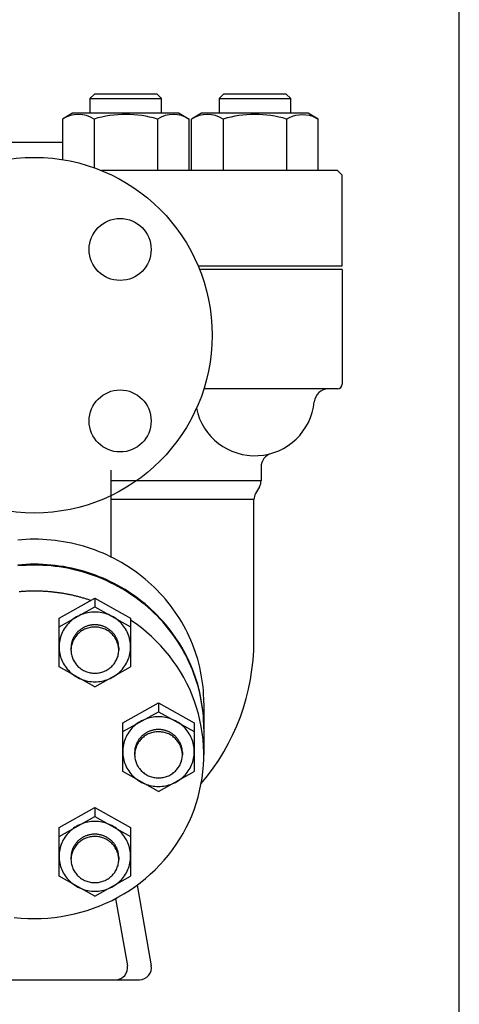
# Model space of a CAD drawing. Extents: x 216 to 4908, y 84 to 3384.
# Drawn here: x 4724 to 4908, y 496 to 909 of the extents above; entities that cross this region are included whole.
import ezdxf

# ---------------------------------------------------------------- set-up
doc = ezdxf.new("R2010")
doc.units = 0
doc.header["$LTSCALE"] = 48
doc.layers.get('0').update_dxf_attribs({"linetype": 'CONTINUOUS'})

msp = doc.modelspace()

# ---------------------------------------------------------------- linework, layer by layer
for p, q in [((4755.1, 877.82), (4753.2, 875.92)), ((4753.2, 875.92), (4783.2, 875.92)), ((4753.2, 875.92), (4753.2, 869.82)), ((4781.31, 877.82), (4755.1, 877.82)), ((4783.2, 875.92), (4781.31, 877.82)), ((4783.2, 869.82), (4783.2, 875.92)), ((4809.22, 877.82), (4807.32, 875.92)), ((4807.32, 875.92), (4837.32, 875.92)), ((4807.32, 875.92), (4807.32, 869.82)), ((4835.43, 877.82), (4809.22, 877.82)), ((4837.32, 875.92), (4835.43, 877.82)), ((4837.32, 869.82), (4837.32, 875.92)), ((4745.88, 869.82), (4741.65, 867.37)), ((4741.65, 867.37), (4741.65, 850.39)), ((4790.53, 869.82), (4745.88, 869.82)), ((4754.93, 867.37), (4754.93, 846.99)), ((4781.48, 867.37), (4781.48, 845.82)), ((4790.53, 869.82), (4794.76, 867.37)), ((4794.76, 845.82), (4794.76, 867.37)), ((4800, 869.82), (4795.77, 867.37)), ((4795.77, 845.82), (4795.77, 867.37)), ((4844.65, 869.82), (4800, 869.82)), ((4809.05, 867.37), (4809.05, 845.82)), ((4835.6, 867.37), (4836.78, 868.02)), ((4835.6, 867.37), (4835.6, 845.82)), ((4836.78, 868.02), (4838.05, 868.56)), ((4838.05, 868.56), (4839.41, 868.95)), ((4839.41, 868.95), (4840.81, 869.19)), ((4840.81, 869.19), (4842.24, 869.28)), ((4842.24, 869.28), (4843.68, 869.19)), ((4843.68, 869.19), (4845.08, 868.95)), ((4848.88, 867.37), (4844.65, 869.82)), ((4845.08, 868.95), (4846.43, 868.56)), ((4846.43, 868.56), (4848.88, 867.37)), ((4848.88, 845.82), (4848.88, 867.37)), ((4741.65, 857.62), (4718.23, 857.62)), ((4856.94, 845.82), (4758.01, 845.82)), ((4858.94, 843.82), (4856.94, 845.82)), ((4858.94, 805.82), (4858.94, 843.82)), ((4798.54, 805.82), (4858.94, 805.82)), ((4858.91, 804.32), (4799.16, 804.32)), ((4858.91, 804.32), (4858.91, 756.32)), ((4858.91, 804.32), (4858.91, 802.32)), ((4856.91, 754.32), (4800.94, 754.32)), ((4761.92, 720.24), (4761.92, 683.96)), ((4824.92, 721.53), (4824.92, 715.85)), ((4824.92, 715.85), (4761.92, 715.85)), ((4824.25, 713.35), (4822.59, 710.48)), ((4821.92, 707.98), (4761.92, 707.98)), ((4821.92, 648.82), (4821.92, 707.98)), ((4740.24, 658.33), (4755.24, 666.7)), ((4755.24, 666.7), (4755.24, 662.97)), ((4755.24, 666.7), (4770.24, 658.33)), ((4740.24, 654.61), (4755.24, 662.97)), ((4755.24, 662.97), (4770.24, 654.61)), ((4740.24, 637.88), (4740.24, 658.33)), ((4770.24, 658.33), (4770.24, 637.88)), ((4745.24, 645.83), (4745.24, 644.88)), ((4765.24, 645.83), (4765.24, 644.88)), ((4755.24, 629.51), (4740.24, 637.88)), ((4755.24, 629.51), (4770.24, 637.88)), ((4766.92, 614.47), (4781.92, 622.83)), ((4766.92, 610.74), (4781.92, 619.1)), ((4781.92, 622.83), (4781.92, 619.1)), ((4781.92, 622.83), (4796.92, 614.47)), ((4781.92, 619.1), (4796.92, 610.74)), ((4800.92, 622.74), (4800.92, 601.02)), ((4766.92, 594.01), (4766.92, 614.47)), ((4796.92, 614.47), (4796.92, 594.01)), ((4771.92, 601.96), (4771.92, 601.02)), ((4791.92, 601.96), (4791.92, 601.02)), ((4781.92, 585.64), (4766.92, 594.01)), ((4781.92, 585.64), (4796.92, 594.01)), ((4740.24, 570.6), (4755.24, 578.96)), ((4755.24, 578.96), (4755.24, 575.24)), ((4755.24, 578.96), (4770.24, 570.6)), ((4740.24, 566.87), (4755.24, 575.24)), ((4755.24, 575.24), (4770.24, 566.87)), ((4740.24, 550.14), (4740.24, 570.6)), ((4770.24, 570.6), (4770.24, 550.14)), ((4745.24, 558.09), (4745.24, 557.15)), ((4765.24, 558.09), (4765.24, 557.15)), ((4755.24, 541.77), (4740.24, 550.14)), ((4755.24, 541.77), (4770.24, 550.14)), ((4772.93, 546.45), (4778.88, 512.68)), ((4763.92, 540.81), (4768.88, 512.68)), ((4685.88, 506.82), (4773.96, 506.82))]:
    msp.add_line(p, q)
msp.add_lwpolyline([(216, 84), (4908, 84), (4908, 3384), (216, 3384)], close=True)
for points in [[(4800.92, 622.74, 0), (4800.9, 624.42, 0), (4800.83, 626.11, 0), (4800.73, 627.78, 0), (4800.58, 629.46, 0), (4800.38, 631.13, 0), (4800.15, 632.8, 0), (4799.87, 634.47, 0), (4799.55, 636.12, 0), (4799.19, 637.77, 0), (4798.79, 639.4, 0), (4798.35, 641.03, 0), (4797.86, 642.65, 0), (4797.33, 644.25, 0), (4796.77, 645.84, 0), (4796.16, 647.42, 0), (4795.51, 648.99, 0), (4794.83, 650.53, 0), (4794.1, 652.06, 0), (4793.34, 653.58, 0), (4792.53, 655.07, 0), (4791.69, 656.54, 0), (4790.82, 658, 0), (4789.9, 659.43, 0), (4788.95, 660.84, 0), (4787.97, 662.23, 0), (4786.95, 663.59, 0), (4785.89, 664.93, 0), (4784.8, 666.25, 0), (4783.68, 667.53, 0), (4782.53, 668.8, 0), (4781.34, 670.03, 0), (4780.12, 671.23, 0), (4778.87, 672.41, 0), (4777.6, 673.55, 0), (4776.29, 674.67, 0), (4774.96, 675.75, 0), (4773.6, 676.81, 0), (4772.21, 677.83, 0), (4770.8, 678.81, 0), (4769.36, 679.76, 0), (4767.9, 680.68, 0), (4766.42, 681.56, 0), (4764.91, 682.41, 0), (4763.39, 683.22, 0), (4761.84, 684, 0), (4760.27, 684.74, 0), (4758.69, 685.44, 0), (4757.09, 686.1, 0), (4755.47, 686.73, 0), (4753.84, 687.31, 0), (4752.19, 687.86, 0), (4750.53, 688.37, 0), (4748.85, 688.84, 0), (4747.17, 689.27, 0), (4745.47, 689.65, 0), (4743.77, 690, 0), (4742.06, 690.31, 0), (4740.34, 690.58, 0), (4738.61, 690.8, 0), (4736.88, 690.99, 0), (4735.14, 691.13, 0), (4733.4, 691.24, 0), (4731.66, 691.3, 0), (4729.92, 691.32, 0), (4728.18, 691.3, 0), (4726.43, 691.24, 0), (4724.69, 691.13, 0), (4722.96, 690.99, 0)], [(4800.92, 612.28, 0), (4800.9, 613.97, 0), (4800.83, 615.65, 0), (4800.73, 617.33, 0), (4800.58, 619.01, 0), (4800.38, 620.68, 0), (4800.15, 622.35, 0), (4799.87, 624.01, 0), (4799.55, 625.66, 0), (4799.19, 627.31, 0), (4798.79, 628.95, 0), (4798.35, 630.58, 0), (4797.86, 632.19, 0), (4797.33, 633.8, 0), (4796.77, 635.39, 0), (4796.16, 636.97, 0), (4795.51, 638.53, 0), (4794.83, 640.08, 0), (4794.1, 641.61, 0), (4793.34, 643.12, 0), (4792.53, 644.61, 0), (4791.69, 646.09, 0), (4790.82, 647.54, 0), (4789.9, 648.98, 0), (4788.95, 650.38, 0), (4787.97, 651.77, 0), (4786.95, 653.14, 0), (4785.89, 654.48, 0), (4784.8, 655.79, 0), (4783.68, 657.08, 0), (4782.53, 658.34, 0), (4781.34, 659.57, 0), (4780.12, 660.78, 0), (4778.87, 661.95, 0), (4777.6, 663.1, 0), (4776.29, 664.21, 0), (4774.96, 665.3, 0), (4773.6, 666.35, 0), (4772.21, 667.37, 0), (4770.8, 668.36, 0), (4769.36, 669.31, 0), (4767.9, 670.23, 0), (4766.42, 671.11, 0), (4764.91, 671.96, 0), (4763.39, 672.77, 0), (4761.84, 673.54, 0), (4760.27, 674.28, 0), (4758.69, 674.98, 0), (4757.09, 675.64, 0), (4755.47, 676.27, 0), (4753.84, 676.86, 0), (4752.19, 677.4, 0), (4750.53, 677.91, 0), (4748.85, 678.38, 0), (4747.17, 678.81, 0), (4745.47, 679.2, 0), (4743.77, 679.55, 0), (4742.06, 679.86, 0), (4740.34, 680.12, 0), (4738.61, 680.35, 0), (4736.88, 680.53, 0), (4735.14, 680.68, 0), (4733.4, 680.78, 0), (4731.66, 680.84, 0), (4729.92, 680.87, 0), (4728.18, 680.84, 0), (4726.43, 680.78, 0), (4724.69, 680.68, 0), (4722.96, 680.53, 0)], [(4800.92, 611.89, 0), (4800.9, 613.57, 0), (4800.83, 615.25, 0), (4800.73, 616.93, 0), (4800.58, 618.61, 0), (4800.38, 620.28, 0), (4800.15, 621.95, 0), (4799.87, 623.61, 0), (4799.55, 625.27, 0), (4799.19, 626.91, 0), (4798.79, 628.55, 0), (4798.35, 630.18, 0), (4797.86, 631.79, 0), (4797.33, 633.4, 0), (4796.77, 634.99, 0), (4796.16, 636.57, 0), (4795.51, 638.13, 0), (4794.83, 639.68, 0), (4794.1, 641.21, 0), (4793.34, 642.72, 0), (4792.53, 644.22, 0), (4791.69, 645.69, 0), (4790.82, 647.14, 0), (4789.9, 648.58, 0), (4788.95, 649.99, 0), (4787.97, 651.38, 0), (4786.95, 652.74, 0), (4785.89, 654.08, 0), (4784.8, 655.39, 0), (4783.68, 656.68, 0), (4782.53, 657.94, 0), (4781.34, 659.18, 0), (4780.12, 660.38, 0), (4778.87, 661.56, 0), (4777.6, 662.7, 0), (4776.29, 663.82, 0), (4774.96, 664.9, 0), (4773.6, 665.95, 0), (4772.21, 666.97, 0), (4770.8, 667.96, 0), (4769.36, 668.91, 0), (4767.9, 669.83, 0), (4766.42, 670.71, 0), (4764.91, 671.56, 0), (4763.39, 672.37, 0), (4761.84, 673.14, 0), (4760.27, 673.88, 0), (4758.69, 674.58, 0), (4757.09, 675.25, 0), (4755.47, 675.87, 0), (4753.84, 676.46, 0), (4752.19, 677.01, 0), (4750.53, 677.51, 0), (4748.85, 677.98, 0), (4747.17, 678.41, 0), (4745.47, 678.8, 0), (4743.77, 679.15, 0), (4742.06, 679.46, 0), (4740.34, 679.73, 0), (4738.61, 679.95, 0), (4736.88, 680.14, 0), (4735.14, 680.28, 0), (4733.4, 680.38, 0), (4731.66, 680.45, 0), (4729.92, 680.47, 0), (4728.18, 680.45, 0), (4726.43, 680.38, 0), (4724.69, 680.28, 0), (4722.96, 680.14, 0)], [(4753.47, 665.71, 0), (4753.12, 665.83, 0), (4752.77, 665.95, 0), (4752.41, 666.07, 0), (4752.05, 666.18, 0), (4751.7, 666.29, 0), (4751.34, 666.4, 0), (4750.98, 666.51, 0), (4750.62, 666.62, 0), (4750.26, 666.72, 0), (4749.9, 666.82, 0), (4749.54, 666.92, 0), (4749.18, 667.02, 0), (4748.82, 667.12, 0), (4748.46, 667.22, 0), (4748.1, 667.31, 0), (4747.73, 667.4, 0), (4747.37, 667.49, 0), (4747.01, 667.58, 0), (4746.64, 667.67, 0), (4746.28, 667.75, 0), (4745.91, 667.84, 0), (4745.55, 667.91, 0), (4745.18, 667.99, 0), (4744.81, 668.07, 0), (4744.45, 668.15, 0), (4744.08, 668.22, 0), (4743.71, 668.29, 0), (4743.34, 668.36, 0), (4742.97, 668.43, 0), (4742.61, 668.49, 0), (4742.24, 668.56, 0), (4741.87, 668.62, 0), (4741.5, 668.68, 0), (4741.13, 668.74, 0), (4740.76, 668.79, 0), (4740.38, 668.85, 0), (4740.01, 668.9, 0), (4739.64, 668.95, 0), (4739.27, 669, 0), (4738.9, 669.05, 0), (4738.53, 669.09, 0), (4738.15, 669.13, 0), (4737.78, 669.18, 0), (4737.41, 669.22, 0), (4737.03, 669.25, 0), (4736.66, 669.29, 0), (4736.29, 669.32, 0), (4735.91, 669.35, 0), (4735.54, 669.38, 0), (4735.17, 669.41, 0), (4734.79, 669.44, 0), (4734.42, 669.46, 0), (4734.04, 669.48, 0), (4733.67, 669.5, 0), (4733.29, 669.52, 0), (4732.92, 669.54, 0), (4732.54, 669.55, 0), (4732.17, 669.56, 0), (4731.79, 669.57, 0), (4731.42, 669.58, 0), (4731.04, 669.59, 0), (4730.67, 669.59, 0), (4730.29, 669.6, 0), (4729.92, 669.6, 0), (4729.54, 669.6, 0), (4729.17, 669.59, 0), (4728.79, 669.59, 0), (4728.42, 669.58, 0), (4728.04, 669.57, 0), (4727.67, 669.56, 0), (4727.29, 669.55, 0), (4726.92, 669.54, 0), (4726.54, 669.52, 0), (4726.17, 669.5, 0), (4725.79, 669.48, 0), (4725.42, 669.46, 0), (4725.04, 669.44, 0), (4724.67, 669.41, 0), (4724.3, 669.38, 0), (4723.92, 669.35, 0), (4723.55, 669.32, 0)], [(4740.24, 646.24, 0), (4740.26, 645.52, 0), (4740.32, 644.81, 0), (4740.41, 644.1, 0), (4740.53, 643.39, 0), (4740.69, 642.69, 0), (4740.89, 642, 0), (4741.12, 641.32, 0), (4741.39, 640.65, 0), (4741.68, 639.99, 0), (4742.02, 639.35, 0), (4742.38, 638.73, 0), (4742.77, 638.12, 0), (4743.2, 637.54, 0), (4743.65, 636.97, 0), (4744.13, 636.43, 0), (4744.64, 635.91, 0), (4745.17, 635.41, 0), (4745.73, 634.95, 0), (4746.31, 634.5, 0), (4746.91, 634.09, 0), (4747.53, 633.71, 0), (4748.17, 633.36, 0), (4748.83, 633.03, 0), (4749.5, 632.74, 0), (4750.19, 632.48, 0), (4750.89, 632.26, 0), (4751.6, 632.07, 0), (4752.32, 631.91, 0), (4753.04, 631.79, 0), (4753.77, 631.7, 0), (4754.51, 631.65, 0), (4755.24, 631.63, 0), (4755.98, 631.65, 0), (4756.71, 631.7, 0), (4757.45, 631.79, 0), (4758.17, 631.91, 0), (4758.89, 632.07, 0), (4759.6, 632.26, 0), (4760.3, 632.48, 0), (4760.98, 632.74, 0), (4761.66, 633.03, 0), (4762.32, 633.36, 0), (4762.96, 633.71, 0), (4763.58, 634.09, 0), (4764.18, 634.5, 0), (4764.76, 634.95, 0), (4765.32, 635.41, 0), (4765.85, 635.91, 0), (4766.36, 636.43, 0), (4766.84, 636.97, 0), (4767.29, 637.54, 0), (4767.72, 638.12, 0), (4768.11, 638.73, 0), (4768.47, 639.35, 0), (4768.8, 639.99, 0), (4769.1, 640.65, 0), (4769.37, 641.32, 0), (4769.6, 642, 0), (4769.8, 642.69, 0), (4769.96, 643.39, 0), (4770.08, 644.1, 0), (4770.17, 644.81, 0), (4770.23, 645.52, 0), (4770.24, 646.24, 0), (4770.23, 646.96, 0), (4770.17, 647.67, 0), (4770.08, 648.38, 0), (4769.96, 649.09, 0), (4769.8, 649.79, 0), (4769.6, 650.48, 0), (4769.37, 651.16, 0), (4769.1, 651.83, 0), (4768.8, 652.49, 0), (4768.47, 653.13, 0), (4768.11, 653.75, 0), (4767.72, 654.36, 0), (4767.29, 654.95, 0), (4766.84, 655.51, 0), (4766.36, 656.05, 0), (4765.85, 656.57, 0), (4765.32, 657.07, 0), (4764.76, 657.54, 0), (4764.18, 657.98, 0), (4763.58, 658.39, 0), (4762.96, 658.77, 0), (4762.32, 659.13, 0), (4761.66, 659.45, 0), (4760.98, 659.74, 0), (4760.3, 660, 0), (4759.6, 660.22, 0), (4758.89, 660.41, 0), (4758.17, 660.57, 0), (4757.45, 660.69, 0), (4756.71, 660.78, 0), (4755.98, 660.84, 0), (4755.24, 660.85, 0), (4754.51, 660.84, 0), (4753.77, 660.78, 0), (4753.04, 660.69, 0), (4752.32, 660.57, 0), (4751.6, 660.41, 0), (4750.89, 660.22, 0), (4750.19, 660, 0), (4749.5, 659.74, 0), (4748.83, 659.45, 0), (4748.17, 659.13, 0), (4747.53, 658.77, 0), (4746.91, 658.39, 0), (4746.31, 657.98, 0), (4745.73, 657.54, 0), (4745.17, 657.07, 0), (4744.64, 656.57, 0), (4744.13, 656.05, 0), (4743.65, 655.51, 0), (4743.2, 654.95, 0), (4742.77, 654.36, 0), (4742.38, 653.75, 0), (4742.02, 653.13, 0), (4741.68, 652.49, 0), (4741.39, 651.83, 0), (4741.12, 651.16, 0), (4740.89, 650.48, 0), (4740.69, 649.79, 0), (4740.53, 649.09, 0), (4740.41, 648.38, 0), (4740.32, 647.67, 0), (4740.26, 646.96, 0), (4740.24, 646.24, 0)], [(4721.49, 532.92, 0), (4724.29, 532.65, 0), (4727.1, 532.49, 0), (4729.92, 532.44, 0), (4732.73, 532.49, 0), (4735.54, 532.65, 0), (4738.34, 532.92, 0), (4741.13, 533.3, 0), (4743.9, 533.78, 0), (4746.65, 534.37, 0), (4749.37, 535.06, 0), (4752.06, 535.86, 0), (4754.72, 536.76, 0), (4757.34, 537.76, 0), (4759.91, 538.86, 0), (4762.44, 540.05, 0), (4764.91, 541.35, 0), (4767.34, 542.73, 0), (4769.7, 544.21, 0), (4772, 545.78, 0), (4774.23, 547.43, 0), (4776.4, 549.17, 0), (4778.49, 550.99, 0), (4780.5, 552.89, 0), (4782.44, 554.87, 0), (4784.29, 556.91, 0), (4786.06, 559.03, 0), (4787.74, 561.21, 0), (4789.32, 563.46, 0), (4790.82, 565.76, 0), (4792.22, 568.12, 0), (4793.52, 570.53, 0), (4794.72, 572.99, 0), (4795.82, 575.49, 0), (4796.81, 578.04, 0), (4797.7, 580.62, 0), (4798.49, 583.23, 0), (4799.16, 585.87, 0), (4799.73, 588.53, 0), (4800.19, 591.21, 0), (4800.54, 593.91, 0), (4800.77, 596.62, 0), (4800.9, 599.34, 0), (4800.91, 602.06, 0), (4800.81, 604.77, 0), (4800.6, 607.49, 0), (4800.28, 610.19, 0), (4799.85, 612.87, 0), (4799.31, 615.54, 0), (4798.66, 618.19, 0), (4797.9, 620.8, 0), (4797.03, 623.39, 0), (4796.06, 625.95, 0), (4794.99, 628.46, 0), (4793.81, 630.93, 0), (4792.53, 633.35, 0), (4791.16, 635.72, 0), (4789.68, 638.04, 0), (4788.12, 640.3, 0), (4786.46, 642.5, 0), (4784.71, 644.63, 0), (4782.88, 646.69, 0), (4780.96, 648.68, 0), (4778.97, 650.6, 0), (4776.89, 652.44, 0), (4774.75, 654.2, 0), (4772.53, 655.87, 0), (4770.24, 657.46, 0)], [(4765.24, 645.83, 0), (4765.24, 646.07, 0), (4765.23, 646.3, 0), (4765.22, 646.54, 0), (4765.2, 646.78, 0), (4765.17, 647.01, 0), (4765.14, 647.25, 0), (4765.1, 647.48, 0), (4765.05, 647.71, 0), (4765, 647.95, 0), (4764.95, 648.18, 0), (4764.88, 648.4, 0), (4764.81, 648.63, 0), (4764.74, 648.86, 0), (4764.66, 649.08, 0), (4764.57, 649.3, 0), (4764.48, 649.52, 0), (4764.39, 649.74, 0), (4764.28, 649.96, 0), (4764.18, 650.17, 0), (4764.06, 650.38, 0), (4763.95, 650.59, 0), (4763.82, 650.79, 0), (4763.69, 651, 0), (4763.56, 651.2, 0), (4763.42, 651.39, 0), (4763.28, 651.58, 0), (4763.13, 651.77, 0), (4762.97, 651.96, 0), (4762.82, 652.14, 0), (4762.65, 652.32, 0), (4762.49, 652.49, 0), (4762.32, 652.66, 0), (4762.14, 652.83, 0), (4761.96, 652.99, 0), (4761.78, 653.14, 0), (4761.59, 653.3, 0), (4761.4, 653.44, 0), (4761.2, 653.59, 0), (4761, 653.73, 0), (4760.8, 653.86, 0), (4760.59, 653.99, 0), (4760.39, 654.11, 0), (4760.17, 654.23, 0), (4759.96, 654.35, 0), (4759.74, 654.46, 0), (4759.52, 654.56, 0), (4759.3, 654.66, 0), (4759.07, 654.75, 0), (4758.84, 654.84, 0), (4758.61, 654.92, 0), (4758.38, 655, 0), (4758.15, 655.07, 0), (4757.91, 655.14, 0), (4757.67, 655.2, 0), (4757.44, 655.25, 0), (4757.2, 655.3, 0), (4756.95, 655.35, 0), (4756.71, 655.38, 0), (4756.47, 655.41, 0), (4756.22, 655.44, 0), (4755.98, 655.46, 0), (4755.74, 655.48, 0), (4755.49, 655.49, 0), (4755.24, 655.49, 0), (4755, 655.49, 0), (4754.75, 655.48, 0), (4754.51, 655.46, 0), (4754.26, 655.44, 0), (4754.02, 655.41, 0), (4753.78, 655.38, 0), (4753.54, 655.35, 0), (4753.29, 655.3, 0), (4753.05, 655.25, 0), (4752.81, 655.2, 0), (4752.58, 655.14, 0), (4752.34, 655.07, 0), (4752.11, 655, 0), (4751.88, 654.92, 0), (4751.65, 654.84, 0), (4751.42, 654.75, 0), (4751.19, 654.66, 0), (4750.97, 654.56, 0), (4750.75, 654.46, 0), (4750.53, 654.35, 0), (4750.32, 654.23, 0), (4750.1, 654.11, 0), (4749.89, 653.99, 0), (4749.69, 653.86, 0), (4749.49, 653.73, 0), (4749.29, 653.59, 0), (4749.09, 653.44, 0), (4748.9, 653.3, 0), (4748.71, 653.14, 0), (4748.53, 652.99, 0), (4748.35, 652.83, 0), (4748.17, 652.66, 0), (4748, 652.49, 0), (4747.84, 652.32, 0), (4747.67, 652.14, 0), (4747.51, 651.96, 0), (4747.36, 651.77, 0), (4747.21, 651.58, 0), (4747.07, 651.39, 0), (4746.93, 651.2, 0), (4746.8, 651, 0), (4746.67, 650.79, 0), (4746.54, 650.59, 0), (4746.43, 650.38, 0), (4746.31, 650.17, 0), (4746.2, 649.96, 0), (4746.1, 649.74, 0), (4746.01, 649.52, 0), (4745.91, 649.3, 0), (4745.83, 649.08, 0), (4745.75, 648.86, 0), (4745.68, 648.63, 0), (4745.61, 648.4, 0), (4745.54, 648.18, 0), (4745.49, 647.95, 0), (4745.44, 647.71, 0), (4745.39, 647.48, 0), (4745.35, 647.25, 0), (4745.32, 647.01, 0), (4745.29, 646.78, 0), (4745.27, 646.54, 0), (4745.26, 646.3, 0), (4745.25, 646.07, 0), (4745.24, 645.83, 0)], [(4745.24, 644.88, 0), (4745.26, 644.41, 0), (4745.29, 643.94, 0), (4745.35, 643.47, 0), (4745.44, 643, 0), (4745.54, 642.54, 0), (4745.68, 642.08, 0), (4745.83, 641.63, 0), (4746.01, 641.19, 0), (4746.2, 640.75, 0), (4746.43, 640.33, 0), (4746.67, 639.92, 0), (4746.93, 639.52, 0), (4747.21, 639.13, 0), (4747.51, 638.76, 0), (4747.84, 638.4, 0), (4748.17, 638.05, 0), (4748.53, 637.73, 0), (4748.9, 637.42, 0), (4749.29, 637.13, 0), (4749.69, 636.85, 0), (4750.1, 636.6, 0), (4750.53, 636.37, 0), (4750.97, 636.15, 0), (4751.42, 635.96, 0), (4751.88, 635.79, 0), (4752.34, 635.64, 0), (4752.81, 635.51, 0), (4753.29, 635.41, 0), (4753.78, 635.33, 0), (4754.26, 635.27, 0), (4754.75, 635.24, 0), (4755.24, 635.23, 0), (4755.74, 635.24, 0), (4756.22, 635.27, 0), (4756.71, 635.33, 0), (4757.2, 635.41, 0), (4757.67, 635.51, 0), (4758.15, 635.64, 0), (4758.61, 635.79, 0), (4759.07, 635.96, 0), (4759.52, 636.15, 0), (4759.96, 636.37, 0), (4760.39, 636.6, 0), (4760.8, 636.85, 0), (4761.2, 637.13, 0), (4761.59, 637.42, 0), (4761.96, 637.73, 0), (4762.32, 638.05, 0), (4762.65, 638.4, 0), (4762.97, 638.76, 0), (4763.28, 639.13, 0), (4763.56, 639.52, 0), (4763.82, 639.92, 0), (4764.06, 640.33, 0), (4764.28, 640.75, 0), (4764.48, 641.19, 0), (4764.66, 641.63, 0), (4764.81, 642.08, 0), (4764.95, 642.54, 0), (4765.05, 643, 0), (4765.14, 643.47, 0), (4765.2, 643.94, 0), (4765.23, 644.41, 0), (4765.24, 644.88, 0), (4765.23, 645.36, 0), (4765.2, 645.83, 0), (4765.14, 646.3, 0), (4765.05, 646.77, 0), (4764.95, 647.23, 0), (4764.81, 647.69, 0), (4764.66, 648.14, 0), (4764.48, 648.58, 0), (4764.28, 649.01, 0), (4764.06, 649.44, 0), (4763.82, 649.85, 0), (4763.56, 650.25, 0), (4763.28, 650.64, 0), (4762.97, 651.01, 0), (4762.65, 651.37, 0), (4762.32, 651.72, 0), (4761.96, 652.04, 0), (4761.59, 652.35, 0), (4761.2, 652.64, 0), (4760.8, 652.92, 0), (4760.39, 653.17, 0), (4759.96, 653.4, 0), (4759.52, 653.62, 0), (4759.07, 653.81, 0), (4758.61, 653.98, 0), (4758.15, 654.13, 0), (4757.67, 654.25, 0), (4757.2, 654.36, 0), (4756.71, 654.44, 0), (4756.22, 654.5, 0), (4755.74, 654.53, 0), (4755.24, 654.54, 0), (4754.75, 654.53, 0), (4754.26, 654.5, 0), (4753.78, 654.44, 0), (4753.29, 654.36, 0), (4752.81, 654.25, 0), (4752.34, 654.13, 0), (4751.88, 653.98, 0), (4751.42, 653.81, 0), (4750.97, 653.62, 0), (4750.53, 653.4, 0), (4750.1, 653.17, 0), (4749.69, 652.92, 0), (4749.29, 652.64, 0), (4748.9, 652.35, 0), (4748.53, 652.04, 0), (4748.17, 651.72, 0), (4747.84, 651.37, 0), (4747.51, 651.01, 0), (4747.21, 650.64, 0), (4746.93, 650.25, 0), (4746.67, 649.85, 0), (4746.43, 649.44, 0), (4746.2, 649.01, 0), (4746.01, 648.58, 0), (4745.83, 648.14, 0), (4745.68, 647.69, 0), (4745.54, 647.23, 0), (4745.44, 646.77, 0), (4745.35, 646.3, 0), (4745.29, 645.83, 0), (4745.26, 645.36, 0), (4745.24, 644.88, 0)], [(4766.92, 602.37, 0), (4766.94, 601.66, 0), (4766.99, 600.94, 0), (4767.08, 600.23, 0), (4767.21, 599.52, 0), (4767.37, 598.82, 0), (4767.56, 598.13, 0), (4767.79, 597.45, 0), (4768.06, 596.78, 0), (4768.36, 596.13, 0), (4768.69, 595.49, 0), (4769.05, 594.86, 0), (4769.45, 594.25, 0), (4769.87, 593.67, 0), (4770.32, 593.1, 0), (4770.8, 592.56, 0), (4771.31, 592.04, 0), (4771.84, 591.55, 0), (4772.4, 591.08, 0), (4772.98, 590.64, 0), (4773.58, 590.22, 0), (4774.21, 589.84, 0), (4774.85, 589.49, 0), (4775.5, 589.16, 0), (4776.18, 588.87, 0), (4776.86, 588.62, 0), (4777.56, 588.39, 0), (4778.27, 588.2, 0), (4778.99, 588.04, 0), (4779.72, 587.92, 0), (4780.45, 587.83, 0), (4781.18, 587.78, 0), (4781.92, 587.76, 0), (4782.65, 587.78, 0), (4783.39, 587.83, 0), (4784.12, 587.92, 0), (4784.84, 588.04, 0), (4785.56, 588.2, 0), (4786.27, 588.39, 0), (4786.97, 588.62, 0), (4787.66, 588.87, 0), (4788.33, 589.16, 0), (4788.99, 589.49, 0), (4789.63, 589.84, 0), (4790.25, 590.22, 0), (4790.85, 590.64, 0), (4791.43, 591.08, 0), (4791.99, 591.55, 0), (4792.52, 592.04, 0), (4793.03, 592.56, 0), (4793.51, 593.1, 0), (4793.97, 593.67, 0), (4794.39, 594.25, 0), (4794.78, 594.86, 0), (4795.15, 595.49, 0), (4795.48, 596.13, 0), (4795.78, 596.78, 0), (4796.04, 597.45, 0), (4796.27, 598.13, 0), (4796.47, 598.82, 0), (4796.63, 599.52, 0), (4796.76, 600.23, 0), (4796.85, 600.94, 0), (4796.9, 601.66, 0), (4796.92, 602.37, 0), (4796.9, 603.09, 0), (4796.85, 603.8, 0), (4796.76, 604.52, 0), (4796.63, 605.22, 0), (4796.47, 605.92, 0), (4796.27, 606.61, 0), (4796.04, 607.29, 0), (4795.78, 607.97, 0), (4795.48, 608.62, 0), (4795.15, 609.26, 0), (4794.78, 609.88, 0), (4794.39, 610.49, 0), (4793.97, 611.08, 0), (4793.51, 611.64, 0), (4793.03, 612.18, 0), (4792.52, 612.71, 0), (4791.99, 613.2, 0), (4791.43, 613.67, 0), (4790.85, 614.11, 0), (4790.25, 614.52, 0), (4789.63, 614.91, 0), (4788.99, 615.26, 0), (4788.33, 615.58, 0), (4787.66, 615.87, 0), (4786.97, 616.13, 0), (4786.27, 616.36, 0), (4785.56, 616.55, 0), (4784.84, 616.7, 0), (4784.12, 616.83, 0), (4783.39, 616.91, 0), (4782.65, 616.97, 0), (4781.92, 616.98, 0), (4781.18, 616.97, 0), (4780.45, 616.91, 0), (4779.72, 616.83, 0), (4778.99, 616.7, 0), (4778.27, 616.55, 0), (4777.56, 616.36, 0), (4776.86, 616.13, 0), (4776.18, 615.87, 0), (4775.5, 615.58, 0), (4774.85, 615.26, 0), (4774.21, 614.91, 0), (4773.58, 614.52, 0), (4772.98, 614.11, 0), (4772.4, 613.67, 0), (4771.84, 613.2, 0), (4771.31, 612.71, 0), (4770.8, 612.18, 0), (4770.32, 611.64, 0), (4769.87, 611.08, 0), (4769.45, 610.49, 0), (4769.05, 609.88, 0), (4768.69, 609.26, 0), (4768.36, 608.62, 0), (4768.06, 607.97, 0), (4767.79, 607.29, 0), (4767.56, 606.61, 0), (4767.37, 605.92, 0), (4767.21, 605.22, 0), (4767.08, 604.52, 0), (4766.99, 603.8, 0), (4766.94, 603.09, 0), (4766.92, 602.37, 0)], [(4791.92, 601.96, 0), (4791.91, 602.2, 0), (4791.91, 602.43, 0), (4791.89, 602.67, 0), (4791.87, 602.91, 0), (4791.84, 603.14, 0), (4791.81, 603.38, 0), (4791.77, 603.61, 0), (4791.73, 603.85, 0), (4791.67, 604.08, 0), (4791.62, 604.31, 0), (4791.56, 604.54, 0), (4791.49, 604.76, 0), (4791.41, 604.99, 0), (4791.33, 605.22, 0), (4791.25, 605.44, 0), (4791.16, 605.66, 0), (4791.06, 605.88, 0), (4790.96, 606.09, 0), (4790.85, 606.3, 0), (4790.74, 606.51, 0), (4790.62, 606.72, 0), (4790.49, 606.93, 0), (4790.37, 607.13, 0), (4790.23, 607.33, 0), (4790.09, 607.52, 0), (4789.95, 607.72, 0), (4789.8, 607.9, 0), (4789.65, 608.09, 0), (4789.49, 608.27, 0), (4789.33, 608.45, 0), (4789.16, 608.62, 0), (4788.99, 608.79, 0), (4788.81, 608.96, 0), (4788.63, 609.12, 0), (4788.45, 609.27, 0), (4788.26, 609.43, 0), (4788.07, 609.58, 0), (4787.87, 609.72, 0), (4787.68, 609.86, 0), (4787.47, 609.99, 0), (4787.27, 610.12, 0), (4787.06, 610.25, 0), (4786.85, 610.37, 0), (4786.63, 610.48, 0), (4786.41, 610.59, 0), (4786.19, 610.69, 0), (4785.97, 610.79, 0), (4785.74, 610.88, 0), (4785.52, 610.97, 0), (4785.29, 611.06, 0), (4785.05, 611.13, 0), (4784.82, 611.2, 0), (4784.58, 611.27, 0), (4784.35, 611.33, 0), (4784.11, 611.38, 0), (4783.87, 611.43, 0), (4783.63, 611.48, 0), (4783.38, 611.52, 0), (4783.14, 611.55, 0), (4782.9, 611.57, 0), (4782.65, 611.59, 0), (4782.41, 611.61, 0), (4782.16, 611.62, 0), (4781.92, 611.62, 0), (4781.67, 611.62, 0), (4781.43, 611.61, 0), (4781.18, 611.59, 0), (4780.94, 611.57, 0), (4780.69, 611.55, 0), (4780.45, 611.52, 0), (4780.21, 611.48, 0), (4779.97, 611.43, 0), (4779.73, 611.38, 0), (4779.49, 611.33, 0), (4779.25, 611.27, 0), (4779.01, 611.2, 0), (4778.78, 611.13, 0), (4778.55, 611.06, 0), (4778.32, 610.97, 0), (4778.09, 610.88, 0), (4777.87, 610.79, 0), (4777.64, 610.69, 0), (4777.42, 610.59, 0), (4777.2, 610.48, 0), (4776.99, 610.37, 0), (4776.78, 610.25, 0), (4776.57, 610.12, 0), (4776.36, 609.99, 0), (4776.16, 609.86, 0), (4775.96, 609.72, 0), (4775.77, 609.58, 0), (4775.57, 609.43, 0), (4775.39, 609.27, 0), (4775.2, 609.12, 0), (4775.02, 608.96, 0), (4774.85, 608.79, 0), (4774.68, 608.62, 0), (4774.51, 608.45, 0), (4774.35, 608.27, 0), (4774.19, 608.09, 0), (4774.03, 607.9, 0), (4773.89, 607.72, 0), (4773.74, 607.52, 0), (4773.6, 607.33, 0), (4773.47, 607.13, 0), (4773.34, 606.93, 0), (4773.22, 606.72, 0), (4773.1, 606.51, 0), (4772.99, 606.3, 0), (4772.88, 606.09, 0), (4772.78, 605.88, 0), (4772.68, 605.66, 0), (4772.59, 605.44, 0), (4772.5, 605.22, 0), (4772.42, 604.99, 0), (4772.35, 604.76, 0), (4772.28, 604.54, 0), (4772.22, 604.31, 0), (4772.16, 604.08, 0), (4772.11, 603.85, 0), (4772.06, 603.61, 0), (4772.03, 603.38, 0), (4771.99, 603.14, 0), (4771.97, 602.91, 0), (4771.94, 602.67, 0), (4771.93, 602.43, 0), (4771.92, 602.2, 0), (4771.92, 601.96, 0)], [(4771.92, 601.02, 0), (4771.93, 600.54, 0), (4771.97, 600.07, 0), (4772.03, 599.6, 0), (4772.11, 599.13, 0), (4772.22, 598.67, 0), (4772.35, 598.21, 0), (4772.5, 597.76, 0), (4772.68, 597.32, 0), (4772.88, 596.89, 0), (4773.1, 596.46, 0), (4773.34, 596.05, 0), (4773.6, 595.65, 0), (4773.89, 595.26, 0), (4774.19, 594.89, 0), (4774.51, 594.53, 0), (4774.85, 594.19, 0), (4775.2, 593.86, 0), (4775.57, 593.55, 0), (4775.96, 593.26, 0), (4776.36, 592.99, 0), (4776.78, 592.73, 0), (4777.2, 592.5, 0), (4777.64, 592.28, 0), (4778.09, 592.09, 0), (4778.55, 591.92, 0), (4779.01, 591.77, 0), (4779.49, 591.65, 0), (4779.97, 591.54, 0), (4780.45, 591.46, 0), (4780.94, 591.4, 0), (4781.43, 591.37, 0), (4781.92, 591.36, 0), (4782.41, 591.37, 0), (4782.9, 591.4, 0), (4783.38, 591.46, 0), (4783.87, 591.54, 0), (4784.35, 591.65, 0), (4784.82, 591.77, 0), (4785.29, 591.92, 0), (4785.74, 592.09, 0), (4786.19, 592.28, 0), (4786.63, 592.5, 0), (4787.06, 592.73, 0), (4787.47, 592.99, 0), (4787.87, 593.26, 0), (4788.26, 593.55, 0), (4788.63, 593.86, 0), (4788.99, 594.19, 0), (4789.33, 594.53, 0), (4789.65, 594.89, 0), (4789.95, 595.26, 0), (4790.23, 595.65, 0), (4790.49, 596.05, 0), (4790.74, 596.46, 0), (4790.96, 596.89, 0), (4791.16, 597.32, 0), (4791.33, 597.76, 0), (4791.49, 598.21, 0), (4791.62, 598.67, 0), (4791.73, 599.13, 0), (4791.81, 599.6, 0), (4791.87, 600.07, 0), (4791.91, 600.54, 0), (4791.92, 601.02, 0), (4791.91, 601.49, 0), (4791.87, 601.96, 0), (4791.81, 602.43, 0), (4791.73, 602.9, 0), (4791.62, 603.36, 0), (4791.49, 603.82, 0), (4791.33, 604.27, 0), (4791.16, 604.71, 0), (4790.96, 605.15, 0), (4790.74, 605.57, 0), (4790.49, 605.98, 0), (4790.23, 606.38, 0), (4789.95, 606.77, 0), (4789.65, 607.14, 0), (4789.33, 607.5, 0), (4788.99, 607.85, 0), (4788.63, 608.17, 0), (4788.26, 608.48, 0), (4787.87, 608.77, 0), (4787.47, 609.05, 0), (4787.06, 609.3, 0), (4786.63, 609.54, 0), (4786.19, 609.75, 0), (4785.74, 609.94, 0), (4785.29, 610.11, 0), (4784.82, 610.26, 0), (4784.35, 610.39, 0), (4783.87, 610.49, 0), (4783.38, 610.57, 0), (4782.9, 610.63, 0), (4782.41, 610.66, 0), (4781.92, 610.68, 0), (4781.43, 610.66, 0), (4780.94, 610.63, 0), (4780.45, 610.57, 0), (4779.97, 610.49, 0), (4779.49, 610.39, 0), (4779.01, 610.26, 0), (4778.55, 610.11, 0), (4778.09, 609.94, 0), (4777.64, 609.75, 0), (4777.2, 609.54, 0), (4776.78, 609.3, 0), (4776.36, 609.05, 0), (4775.96, 608.77, 0), (4775.57, 608.48, 0), (4775.2, 608.17, 0), (4774.85, 607.85, 0), (4774.51, 607.5, 0), (4774.19, 607.14, 0), (4773.89, 606.77, 0), (4773.6, 606.38, 0), (4773.34, 605.98, 0), (4773.1, 605.57, 0), (4772.88, 605.15, 0), (4772.68, 604.71, 0), (4772.5, 604.27, 0), (4772.35, 603.82, 0), (4772.22, 603.36, 0), (4772.11, 602.9, 0), (4772.03, 602.43, 0), (4771.97, 601.96, 0), (4771.93, 601.49, 0), (4771.92, 601.02, 0)], [(4740.24, 558.5, 0), (4740.26, 557.79, 0), (4740.32, 557.07, 0), (4740.41, 556.36, 0), (4740.53, 555.65, 0), (4740.69, 554.96, 0), (4740.89, 554.26, 0), (4741.12, 553.58, 0), (4741.39, 552.91, 0), (4741.68, 552.26, 0), (4742.02, 551.62, 0), (4742.38, 550.99, 0), (4742.77, 550.39, 0), (4743.2, 549.8, 0), (4743.65, 549.24, 0), (4744.13, 548.69, 0), (4744.64, 548.17, 0), (4745.17, 547.68, 0), (4745.73, 547.21, 0), (4746.31, 546.77, 0), (4746.91, 546.36, 0), (4747.53, 545.97, 0), (4748.17, 545.62, 0), (4748.83, 545.3, 0), (4749.5, 545.01, 0), (4750.19, 544.75, 0), (4750.89, 544.52, 0), (4751.6, 544.33, 0), (4752.32, 544.17, 0), (4753.04, 544.05, 0), (4753.77, 543.96, 0), (4754.51, 543.91, 0), (4755.24, 543.89, 0), (4755.98, 543.91, 0), (4756.71, 543.96, 0), (4757.45, 544.05, 0), (4758.17, 544.17, 0), (4758.89, 544.33, 0), (4759.6, 544.52, 0), (4760.3, 544.75, 0), (4760.98, 545.01, 0), (4761.66, 545.3, 0), (4762.32, 545.62, 0), (4762.96, 545.97, 0), (4763.58, 546.36, 0), (4764.18, 546.77, 0), (4764.76, 547.21, 0), (4765.32, 547.68, 0), (4765.85, 548.17, 0), (4766.36, 548.69, 0), (4766.84, 549.24, 0), (4767.29, 549.8, 0), (4767.72, 550.39, 0), (4768.11, 550.99, 0), (4768.47, 551.62, 0), (4768.8, 552.26, 0), (4769.1, 552.91, 0), (4769.37, 553.58, 0), (4769.6, 554.26, 0), (4769.8, 554.96, 0), (4769.96, 555.65, 0), (4770.08, 556.36, 0), (4770.17, 557.07, 0), (4770.23, 557.79, 0), (4770.24, 558.5, 0), (4770.23, 559.22, 0), (4770.17, 559.94, 0), (4770.08, 560.65, 0), (4769.96, 561.36, 0), (4769.8, 562.05, 0), (4769.6, 562.75, 0), (4769.37, 563.43, 0), (4769.1, 564.1, 0), (4768.8, 564.75, 0), (4768.47, 565.39, 0), (4768.11, 566.02, 0), (4767.72, 566.62, 0), (4767.29, 567.21, 0), (4766.84, 567.77, 0), (4766.36, 568.32, 0), (4765.85, 568.84, 0), (4765.32, 569.33, 0), (4764.76, 569.8, 0), (4764.18, 570.24, 0), (4763.58, 570.65, 0), (4762.96, 571.04, 0), (4762.32, 571.39, 0), (4761.66, 571.71, 0), (4760.98, 572, 0), (4760.3, 572.26, 0), (4759.6, 572.49, 0), (4758.89, 572.68, 0), (4758.17, 572.84, 0), (4757.45, 572.96, 0), (4756.71, 573.05, 0), (4755.98, 573.1, 0), (4755.24, 573.12, 0), (4754.51, 573.1, 0), (4753.77, 573.05, 0), (4753.04, 572.96, 0), (4752.32, 572.84, 0), (4751.6, 572.68, 0), (4750.89, 572.49, 0), (4750.19, 572.26, 0), (4749.5, 572, 0), (4748.83, 571.71, 0), (4748.17, 571.39, 0), (4747.53, 571.04, 0), (4746.91, 570.65, 0), (4746.31, 570.24, 0), (4745.73, 569.8, 0), (4745.17, 569.33, 0), (4744.64, 568.84, 0), (4744.13, 568.32, 0), (4743.65, 567.77, 0), (4743.2, 567.21, 0), (4742.77, 566.62, 0), (4742.38, 566.02, 0), (4742.02, 565.39, 0), (4741.68, 564.75, 0), (4741.39, 564.1, 0), (4741.12, 563.43, 0), (4740.89, 562.75, 0), (4740.69, 562.05, 0), (4740.53, 561.36, 0), (4740.41, 560.65, 0), (4740.32, 559.94, 0), (4740.26, 559.22, 0), (4740.24, 558.5, 0)], [(4765.24, 558.09, 0), (4765.24, 558.33, 0), (4765.23, 558.57, 0), (4765.22, 558.8, 0), (4765.2, 559.04, 0), (4765.17, 559.27, 0), (4765.14, 559.51, 0), (4765.1, 559.74, 0), (4765.05, 559.98, 0), (4765, 560.21, 0), (4764.95, 560.44, 0), (4764.88, 560.67, 0), (4764.81, 560.9, 0), (4764.74, 561.12, 0), (4764.66, 561.35, 0), (4764.57, 561.57, 0), (4764.48, 561.79, 0), (4764.39, 562.01, 0), (4764.28, 562.22, 0), (4764.18, 562.44, 0), (4764.06, 562.65, 0), (4763.95, 562.85, 0), (4763.82, 563.06, 0), (4763.69, 563.26, 0), (4763.56, 563.46, 0), (4763.42, 563.65, 0), (4763.28, 563.85, 0), (4763.13, 564.04, 0), (4762.97, 564.22, 0), (4762.82, 564.4, 0), (4762.65, 564.58, 0), (4762.49, 564.75, 0), (4762.32, 564.92, 0), (4762.14, 565.09, 0), (4761.96, 565.25, 0), (4761.78, 565.41, 0), (4761.59, 565.56, 0), (4761.4, 565.71, 0), (4761.2, 565.85, 0), (4761, 565.99, 0), (4760.8, 566.12, 0), (4760.59, 566.25, 0), (4760.39, 566.38, 0), (4760.17, 566.5, 0), (4759.96, 566.61, 0), (4759.74, 566.72, 0), (4759.52, 566.83, 0), (4759.3, 566.92, 0), (4759.07, 567.02, 0), (4758.84, 567.11, 0), (4758.61, 567.19, 0), (4758.38, 567.26, 0), (4758.15, 567.34, 0), (4757.91, 567.4, 0), (4757.67, 567.46, 0), (4757.44, 567.52, 0), (4757.2, 567.57, 0), (4756.95, 567.61, 0), (4756.71, 567.65, 0), (4756.47, 567.68, 0), (4756.22, 567.71, 0), (4755.98, 567.73, 0), (4755.74, 567.74, 0), (4755.49, 567.75, 0), (4755.24, 567.75, 0), (4755, 567.75, 0), (4754.75, 567.74, 0), (4754.51, 567.73, 0), (4754.26, 567.71, 0), (4754.02, 567.68, 0), (4753.78, 567.65, 0), (4753.54, 567.61, 0), (4753.29, 567.57, 0), (4753.05, 567.52, 0), (4752.81, 567.46, 0), (4752.58, 567.4, 0), (4752.34, 567.34, 0), (4752.11, 567.26, 0), (4751.88, 567.19, 0), (4751.65, 567.11, 0), (4751.42, 567.02, 0), (4751.19, 566.92, 0), (4750.97, 566.83, 0), (4750.75, 566.72, 0), (4750.53, 566.61, 0), (4750.32, 566.5, 0), (4750.1, 566.38, 0), (4749.89, 566.25, 0), (4749.69, 566.12, 0), (4749.49, 565.99, 0), (4749.29, 565.85, 0), (4749.09, 565.71, 0), (4748.9, 565.56, 0), (4748.71, 565.41, 0), (4748.53, 565.25, 0), (4748.35, 565.09, 0), (4748.17, 564.92, 0), (4748, 564.75, 0), (4747.84, 564.58, 0), (4747.67, 564.4, 0), (4747.51, 564.22, 0), (4747.36, 564.04, 0), (4747.21, 563.85, 0), (4747.07, 563.65, 0), (4746.93, 563.46, 0), (4746.8, 563.26, 0), (4746.67, 563.06, 0), (4746.54, 562.85, 0), (4746.43, 562.65, 0), (4746.31, 562.44, 0), (4746.2, 562.22, 0), (4746.1, 562.01, 0), (4746.01, 561.79, 0), (4745.91, 561.57, 0), (4745.83, 561.35, 0), (4745.75, 561.12, 0), (4745.68, 560.9, 0), (4745.61, 560.67, 0), (4745.54, 560.44, 0), (4745.49, 560.21, 0), (4745.44, 559.98, 0), (4745.39, 559.74, 0), (4745.35, 559.51, 0), (4745.32, 559.27, 0), (4745.29, 559.04, 0), (4745.27, 558.8, 0), (4745.26, 558.57, 0), (4745.25, 558.33, 0), (4745.24, 558.09, 0)], [(4745.24, 557.15, 0), (4745.26, 556.67, 0), (4745.29, 556.2, 0), (4745.35, 555.73, 0), (4745.44, 555.26, 0), (4745.54, 554.8, 0), (4745.68, 554.35, 0), (4745.83, 553.89, 0), (4746.01, 553.45, 0), (4746.2, 553.02, 0), (4746.43, 552.6, 0), (4746.67, 552.18, 0), (4746.93, 551.78, 0), (4747.21, 551.39, 0), (4747.51, 551.02, 0), (4747.84, 550.66, 0), (4748.17, 550.32, 0), (4748.53, 549.99, 0), (4748.9, 549.68, 0), (4749.29, 549.39, 0), (4749.69, 549.12, 0), (4750.1, 548.86, 0), (4750.53, 548.63, 0), (4750.97, 548.42, 0), (4751.42, 548.23, 0), (4751.88, 548.05, 0), (4752.34, 547.91, 0), (4752.81, 547.78, 0), (4753.29, 547.67, 0), (4753.78, 547.59, 0), (4754.26, 547.54, 0), (4754.75, 547.5, 0), (4755.24, 547.49, 0), (4755.74, 547.5, 0), (4756.22, 547.54, 0), (4756.71, 547.59, 0), (4757.2, 547.67, 0), (4757.67, 547.78, 0), (4758.15, 547.91, 0), (4758.61, 548.05, 0), (4759.07, 548.23, 0), (4759.52, 548.42, 0), (4759.96, 548.63, 0), (4760.39, 548.86, 0), (4760.8, 549.12, 0), (4761.2, 549.39, 0), (4761.59, 549.68, 0), (4761.96, 549.99, 0), (4762.32, 550.32, 0), (4762.65, 550.66, 0), (4762.97, 551.02, 0), (4763.28, 551.39, 0), (4763.56, 551.78, 0), (4763.82, 552.18, 0), (4764.06, 552.6, 0), (4764.28, 553.02, 0), (4764.48, 553.45, 0), (4764.66, 553.89, 0), (4764.81, 554.35, 0), (4764.95, 554.8, 0), (4765.05, 555.26, 0), (4765.14, 555.73, 0), (4765.2, 556.2, 0), (4765.23, 556.67, 0), (4765.24, 557.15, 0), (4765.23, 557.62, 0), (4765.2, 558.1, 0), (4765.14, 558.57, 0), (4765.05, 559.03, 0), (4764.95, 559.5, 0), (4764.81, 559.95, 0), (4764.66, 560.4, 0), (4764.48, 560.85, 0), (4764.28, 561.28, 0), (4764.06, 561.7, 0), (4763.82, 562.12, 0), (4763.56, 562.51, 0), (4763.28, 562.9, 0), (4762.97, 563.28, 0), (4762.65, 563.64, 0), (4762.32, 563.98, 0), (4761.96, 564.31, 0), (4761.59, 564.62, 0), (4761.2, 564.91, 0), (4760.8, 565.18, 0), (4760.39, 565.43, 0), (4759.96, 565.67, 0), (4759.52, 565.88, 0), (4759.07, 566.07, 0), (4758.61, 566.24, 0), (4758.15, 566.39, 0), (4757.67, 566.52, 0), (4757.2, 566.62, 0), (4756.71, 566.7, 0), (4756.22, 566.76, 0), (4755.74, 566.8, 0), (4755.24, 566.81, 0), (4754.75, 566.8, 0), (4754.26, 566.76, 0), (4753.78, 566.7, 0), (4753.29, 566.62, 0), (4752.81, 566.52, 0), (4752.34, 566.39, 0), (4751.88, 566.24, 0), (4751.42, 566.07, 0), (4750.97, 565.88, 0), (4750.53, 565.67, 0), (4750.1, 565.43, 0), (4749.69, 565.18, 0), (4749.29, 564.91, 0), (4748.9, 564.62, 0), (4748.53, 564.31, 0), (4748.17, 563.98, 0), (4747.84, 563.64, 0), (4747.51, 563.28, 0), (4747.21, 562.9, 0), (4746.93, 562.51, 0), (4746.67, 562.12, 0), (4746.43, 561.7, 0), (4746.2, 561.28, 0), (4746.01, 560.85, 0), (4745.83, 560.4, 0), (4745.68, 559.95, 0), (4745.54, 559.5, 0), (4745.44, 559.03, 0), (4745.35, 558.57, 0), (4745.29, 558.1, 0), (4745.26, 557.62, 0), (4745.24, 557.15, 0)]]:
    msp.add_polyline3d(points)
for centre, radius in [((4729.92, 776.82), 74.5), ((4765.84, 812.74), 13), ((4765.84, 740.89), 13)]:
    msp.add_circle(centre, radius)
for centre, radius, start, end in [((4748.29, 856.74), 12.53, 58, 122), ((4768.2, 822.03), 47.25, 73.68, 106.32), ((4788.12, 856.74), 12.53, 58, 122), ((4802.41, 856.74), 12.53, 58, 122.0054), ((4822.33, 822.03), 47.25, 73.68, 106.32), ((4856.91, 756.32), 2, 270, 0), ((4853.16, 748.32), 6, 90, 174.4466), ((4822.3, 751.32), 25, 191.8314, 354.4466), ((4830.92, 721.53), 6, 106.1196, 180), ((4819.92, 715.85), 5, 330, 0), ((4826.92, 707.98), 5, 150, 180), ((4729.92, 648.82), 92, 319.4469, 0), ((4763.96, 511.82), 5, 270, 10), ((4773.96, 511.82), 5, 270, 10)]:
    msp.add_arc(centre, radius, start, end)

doc.saveas('drawing.dxf')
